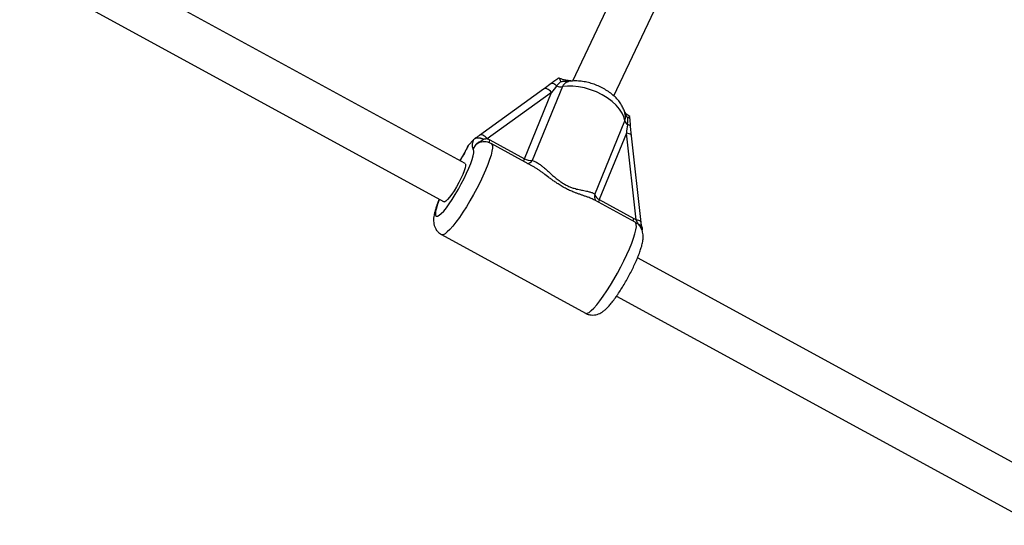
# Model space of a CAD drawing. Units: millimetres. Extents: x 0 to 11673, y 0 to 12364.
# Drawn here: x 6020 to 6381, y 8416 to 8601 of the extents above; entities that cross this region are included whole.
import ezdxf

# ---------------------------------------------------------------- set-up
doc = ezdxf.new("R2010")
doc.units = ezdxf.units.MM

msp = doc.modelspace()

# ---------------------------------------------------------------- linework, layer by layer
at = {"color": 7, "linetype": 'Continuous', "lineweight": 25, "ltscale": 100}
for p, q in [((6301.61, 8743.93), (6222.86, 8578.59)), ((6238, 8573.17), (6316.39, 8737.74)), ((6183.55, 8548.35), (6028.06, 8633.31)), ((6020.39, 8619.27), (6175.87, 8534.31)), ((6212.29, 8575.63), (6188.78, 8558.65)), ((6215.21, 8574.44), (6191.7, 8557.46)), ((6205.28, 8550.12), (6215.21, 8574.44)), ((6219.21, 8576.53), (6208.18, 8549.52)), ((6215.06, 8577.64), (6212.49, 8575.74)), ((6231.04, 8537.03), (6242.07, 8564.03)), ((6244.47, 8558.53), (6244.18, 8561.94)), ((6184.75, 8555.04), (6186.75, 8557.18)), ((6192.62, 8557.03), (6205.28, 8550.12)), ((6242.65, 8559.45), (6232.71, 8535.13)), ((6246.24, 8527.67), (6242.65, 8559.45)), ((6248.05, 8526.76), (6244.46, 8558.55)), ((6208, 8547.52), (6193.14, 8555.64)), ((6245.88, 8526.82), (6231.03, 8534.94)), ((6232.71, 8535.13), (6245.36, 8528.21)), ((6174.92, 8522.29), (6227.66, 8493.48)), ((6400.56, 8429.76), (6246.75, 8513.82)), ((6239.07, 8499.78), (6392.89, 8415.72))]:
    msp.add_line(p, q, dxfattribs=at)
at = {"color": 7, "linetype": 'Continuous', "lineweight": 25, "ltscale": 100, "flags": 128}
for points in [[(6212.49, 8575.74), (6212.42, 8575.71), (6212.29, 8575.63)], [(6215.06, 8577.65), (6215, 8577.62), (6214.93, 8577.57)], [(6242.07, 8564.03), (6241.76, 8565.43), (6241.11, 8566.87), (6240.15, 8568.32), (6238.9, 8569.75), (6237.38, 8571.12), (6235.65, 8572.4), (6233.72, 8573.56), (6231.66, 8574.57), (6229.51, 8575.42), (6227.32, 8576.07), (6225.15, 8576.51), (6223.04, 8576.74), (6221.04, 8576.75), (6219.21, 8576.53)], [(6183.55, 8548.35), (6183.7, 8548.13), (6183.71, 8547.56), (6183.54, 8546.71), (6183.19, 8545.61), (6182.68, 8544.3), (6182.03, 8542.86), (6181.27, 8541.34), (6180.44, 8539.83), (6179.57, 8538.38), (6178.71, 8537.07), (6177.9, 8535.96), (6177.17, 8535.11)], [(6177.17, 8535.11), (6176.56, 8534.54), (6176.09, 8534.29), (6175.87, 8534.31)]]:
    msp.add_lwpolyline(points, dxfattribs=at)
at = {"color": 8, "linetype": 'Continuous', "lineweight": 25, "ltscale": 100, "flags": 128}
for points in [[(6215.21, 8574.44), (6214.82, 8574.87), (6214.4, 8575.23), (6213.97, 8575.52), (6213.53, 8575.71), (6213.12, 8575.81), (6212.74, 8575.81), (6212.49, 8575.74)], [(6217.1, 8576.77), (6216.76, 8577.07), (6216.42, 8577.32), (6216.08, 8577.51), (6215.77, 8577.64), (6215.48, 8577.7), (6215.22, 8577.69), (6215.06, 8577.65)], [(6244.18, 8561.94), (6244.17, 8562.02), (6244.09, 8562.16), (6243.94, 8562.29), (6243.71, 8562.4), (6243.41, 8562.51), (6243.05, 8562.59)], [(6191.7, 8557.46), (6191.31, 8557.89), (6190.89, 8558.25), (6190.45, 8558.54), (6190.02, 8558.74), (6189.61, 8558.83), (6189.23, 8558.83), (6188.91, 8558.73), (6188.78, 8558.66)], [(6244.46, 8558.55), (6244.42, 8558.71), (6244.25, 8558.93), (6243.98, 8559.12), (6243.61, 8559.27), (6243.16, 8559.38), (6242.65, 8559.45)], [(6174.15, 8535.25), (6174.07, 8535.04), (6173.47, 8533.43), (6173.03, 8532.01), (6172.76, 8530.84), (6172.68, 8529.94), (6172.77, 8529.32), (6173.04, 8529.02), (6173.48, 8529.04), (6174.09, 8529.37), (6174.84, 8530.01), (6175.71, 8530.94), (6176.69, 8532.14), (6177.74, 8533.57), (6178.85, 8535.2), (6179.97, 8536.99), (6181.1, 8538.9), (6182.18, 8540.86), (6183.2, 8542.84), (6184.13, 8544.78), (6184.95, 8546.63), (6185.63, 8548.34), (6186.16, 8549.88), (6186.53, 8551.19), (6186.72, 8552.25), (6186.73, 8553.03), (6186.55, 8553.5), (6186.55, 8553.5)], [(6193.15, 8555.64), (6193.36, 8555.44), (6193.55, 8554.87), (6193.56, 8554), (6193.39, 8552.85), (6193.05, 8551.43), (6192.54, 8549.79), (6191.86, 8547.94), (6191.04, 8545.92), (6190.09, 8543.77), (6189.02, 8541.53), (6187.86, 8539.24), (6186.63, 8536.95), (6185.35, 8534.69), (6184.04, 8532.52), (6182.74, 8530.46), (6181.46, 8528.57), (6180.22, 8526.87), (6179.06, 8525.4), (6177.99, 8524.19), (6177.04, 8523.25), (6176.21, 8522.61), (6175.54, 8522.27), (6175.02, 8522.25), (6174.92, 8522.29)], [(6248.05, 8526.76), (6248, 8526.93), (6247.84, 8527.14), (6247.57, 8527.33), (6247.2, 8527.49), (6246.75, 8527.6), (6246.24, 8527.67)], [(6227.66, 8493.48), (6227.76, 8493.43), (6228.28, 8493.45), (6228.96, 8493.79), (6229.78, 8494.43), (6230.73, 8495.37), (6231.8, 8496.58), (6232.96, 8498.05), (6234.2, 8499.75), (6235.48, 8501.64), (6236.79, 8503.7), (6238.09, 8505.87), (6239.37, 8508.13), (6240.6, 8510.42), (6241.76, 8512.71), (6242.83, 8514.95), (6243.78, 8517.1), (6244.6, 8519.12), (6245.28, 8520.97), (6245.79, 8522.62), (6246.14, 8524.03), (6246.3, 8525.18), (6246.29, 8526.05), (6246.1, 8526.62), (6245.88, 8526.82)]]:
    msp.add_lwpolyline(points, dxfattribs=at)
at = {"color": 7, "linetype": 'Continuous', "lineweight": 25, "ltscale": 10000}
for centre, radius, start, end in [((6218.61, 8580.69), 4.2, 248.9014, 278.1554), ((6244.39, 8564.54), 2.37, 192.3719, 235.6165), ((6207.61, 8554.12), 4.63, 239.8024, 277.0817), ((6233.87, 8537.83), 2.94, 195.7221, 246.7617)]:
    msp.add_arc(centre, radius, start, end, dxfattribs=at)
at = {"color": 8, "linetype": 'Continuous', "lineweight": 25, "ltscale": 10000}
for centre, radius, start, end in [((6196.55, 8555.24), 4.32, 155.4667, 170.9), ((6210.17, 8547.99), 5.34, 156.4851, 167.1011), ((6206.03, 8550.95), 2.58, 278.1515, 326.4153), ((6233.68, 8536.23), 2.76, 163.1153, 210.5847), ((6237.61, 8533), 5.34, 156.4851, 167.1011), ((6250.26, 8526.08), 5.34, 156.4851, 167.1011)]:
    msp.add_arc(centre, radius, start, end, dxfattribs=at)
at = {"color": 7, "linetype": 'Continuous', "lineweight": 25, "ltscale": 10000}
for centre, major_axis, ratio, start_param, end_param in [((6216.38, 8575.69), (6.51, 8.02), 0.012015, 1.445328, 1.736201), ((6243.82, 8560.69), (1.36, 10.82), 0.092738, 1.406599, 1.697472)]:
    msp.add_ellipse(centre, major_axis=major_axis, ratio=ratio, start_param=start_param, end_param=end_param, dxfattribs=at)
at = {"color": 7, "linetype": 'Continuous', "lineweight": 25, "ltscale": 100}
for points, knots in [([(6217.7, 8579.58), (6217.52, 8579.46), (6216.91, 8579.03), (6215.96, 8578.34), (6215.2, 8577.78), (6214.93, 8577.57)], [0, 0, 0, 0, 0.212079, 0.719172, 1, 1, 1, 1]), ([(6218.63, 8578.34), (6218.49, 8578.23), (6218.21, 8578), (6217.88, 8577.69), (6217.57, 8577.35), (6217.33, 8577.06), (6217.16, 8576.84), (6217.1, 8576.77)], [0, 0, 0, 0, 0.249173, 0.498866, 0.623909, 0.874544, 1, 1, 1, 1]), ([(6218.63, 8578.34), (6218.63, 8578.35), (6218.58, 8578.63), (6218.46, 8579.11), (6218.21, 8579.56), (6217.91, 8579.74), (6217.71, 8579.58), (6217.6, 8579.5)], [0, 0, 0, 0, 0.003145, 0.273157, 0.531842, 0.765451, 1, 1, 1, 1]), ([(6222.84, 8578.59), (6222.83, 8578.59), (6222.12, 8578.66), (6221.07, 8578.74), (6219.62, 8579.06), (6218.69, 8579.34), (6218.21, 8579.58), (6218.07, 8579.65)], [0, 0, 0, 0, 0.0066728, 0.4469471, 0.6901196, 0.910136, 1, 1, 1, 1]), ([(6242.25, 8566.02), (6242.22, 8566.27), (6242.11, 8567.04), (6241.66, 8568.32), (6240.89, 8569.85), (6239.84, 8571.34), (6238.52, 8572.78), (6236.95, 8574.12), (6235.2, 8575.32), (6233.3, 8576.37), (6231.3, 8577.23), (6229.24, 8577.91), (6227.13, 8578.39), (6225.03, 8578.63), (6223.41, 8578.67), (6222.54, 8578.55), (6222.34, 8578.52)], [0, 0, 0, 0, 0.031611, 0.100667, 0.172516, 0.248463, 0.327814, 0.408731, 0.489401, 0.569511, 0.649301, 0.729224, 0.809687, 0.891234, 0.974435, 1, 1, 1, 1]), ([(6243.85, 8565.55), (6243.62, 8565.71), (6243.09, 8566.07), (6242.45, 8566.69), (6242.11, 8567.14), (6241.93, 8567.37)], [0, 0, 0, 0, 0.270185, 0.614225, 1, 1, 1, 1]), ([(6243.05, 8562.59), (6243.06, 8562.62), (6243.09, 8562.84), (6243.14, 8563.15), (6243.17, 8563.52), (6243.19, 8563.8), (6243.2, 8564.08), (6243.2, 8564.37), (6243.19, 8564.65), (6243.17, 8564.84), (6243.17, 8564.94)], [0, 0, 0, 0, 0.04392, 0.281204, 0.399968, 0.519388, 0.638909, 0.759003, 0.879442, 1, 1, 1, 1]), ([(6243.85, 8565.54), (6243.85, 8565.54), (6243.85, 8565.54), (6243.83, 8565.52), (6243.8, 8565.49), (6243.75, 8565.45), (6243.69, 8565.39), (6243.61, 8565.32), (6243.52, 8565.24), (6243.42, 8565.15), (6243.3, 8565.05), (6243.22, 8564.98), (6243.17, 8564.94), (6243.17, 8564.94)], [0, 0, 0, 0, 0.068896, 0.162295, 0.262865, 0.363981, 0.466675, 0.56986, 0.675022, 0.780643, 0.887629, 0.995061, 1, 1, 1, 1]), ([(6244.18, 8561.96), (6244.18, 8561.97), (6244.14, 8562.71), (6244.08, 8563.95), (6243.9, 8565.09), (6243.84, 8565.54)], [0, 0, 0, 0, 0.004426, 0.607585, 1, 1, 1, 1]), ([(6186.55, 8553.5), (6186.55, 8553.51), (6186.55, 8553.52), (6186.54, 8553.62), (6186.47, 8553.97), (6186.3, 8554.36), (6186.21, 8555.03), (6186.33, 8555.91), (6186.62, 8556.78), (6186.75, 8557.18)], [0, 0, 0, 0, 0.001626, 0.019173, 0.10676, 0.404872, 0.608995, 0.819751, 1, 1, 1, 1]), ([(6190.3, 8557.2), (6190.19, 8557.1), (6189.99, 8556.93), (6189.63, 8556.69), (6189.28, 8556.51), (6188.82, 8556.29), (6188.45, 8556.09), (6188.1, 8555.85), (6187.84, 8555.64), (6187.59, 8555.41), (6187.36, 8555.15), (6187.16, 8554.86), (6186.97, 8554.55), (6186.81, 8554.22), (6186.67, 8553.88), (6186.59, 8553.63), (6186.55, 8553.51), (6186.55, 8553.5)], [0, 0, 0, 0, 0.076825, 0.13013, 0.243321, 0.303088, 0.420931, 0.479169, 0.542131, 0.605265, 0.668952, 0.732832, 0.798678, 0.864699, 0.931174, 0.99777, 1, 1, 1, 1]), ([(6186.75, 8557.18), (6186.77, 8557.2), (6186.81, 8557.24), (6186.86, 8557.29), (6186.89, 8557.32)], [0, 0, 0, 0, 0.496952, 1, 1, 1, 1]), ([(6186.89, 8557.32), (6186.93, 8557.36), (6187.02, 8557.44), (6187.17, 8557.54), (6187.34, 8557.63), (6187.52, 8557.7), (6187.71, 8557.76), (6187.91, 8557.8), (6188.12, 8557.82), (6188.33, 8557.83), (6188.55, 8557.82), (6188.78, 8557.79), (6189.01, 8557.75), (6189.24, 8557.69), (6189.48, 8557.61), (6189.71, 8557.52), (6189.94, 8557.41), (6190.13, 8557.3), (6190.25, 8557.23), (6190.3, 8557.2), (6190.3, 8557.2)], [0, 0, 0, 0, 0.058292, 0.116991, 0.176976, 0.237403, 0.295694, 0.354387, 0.41433, 0.474699, 0.533667, 0.593026, 0.653594, 0.714569, 0.775584, 0.836997, 0.899646, 0.962713, 0.995969, 1, 1, 1, 1]), ([(6188.78, 8558.66), (6188.67, 8558.58), (6188.21, 8558.24), (6187.67, 8557.87), (6187.24, 8557.59), (6187.12, 8557.5)], [0, 0, 0, 0, 0.178364, 0.758297, 1, 1, 1, 1]), ([(6193.15, 8555.62), (6193.12, 8555.64), (6192.73, 8555.91), (6191.86, 8556.18), (6190.68, 8556.34), (6189.82, 8556.3), (6189.42, 8556.19), (6189.34, 8556.17)], [0, 0, 0, 0, 0.032557, 0.351397, 0.647774, 0.931901, 1, 1, 1, 1]), ([(6191.7, 8557.46), (6191.58, 8557.44), (6191.35, 8557.38), (6190.99, 8557.32), (6190.65, 8557.26), (6190.42, 8557.22), (6190.3, 8557.2)], [0, 0, 0, 0, 0.249337, 0.499088, 0.749502, 1, 1, 1, 1]), ([(6191.7, 8557.46), (6191.86, 8557.4), (6192.17, 8557.27), (6192.47, 8557.11), (6192.62, 8557.03)], [0, 0, 0, 0, 0.49876, 1, 1, 1, 1]), ([(6184.59, 8554.83), (6184.5, 8554.64), (6184.26, 8554.1), (6183.75, 8553.09), (6183.08, 8551.84), (6182.36, 8550.6), (6181.87, 8549.78), (6181.63, 8549.39)], [0, 0, 0, 0, 0.109406, 0.316859, 0.536593, 0.780812, 1, 1, 1, 1]), ([(6184.65, 8554.94), (6184.67, 8554.95), (6184.69, 8554.98), (6184.73, 8555.02), (6184.75, 8555.04)], [0, 0, 0, 0, 0.496916, 1, 1, 1, 1]), ([(6208.18, 8549.52), (6208.6, 8549.35), (6209.46, 8549.01), (6210.65, 8548.24), (6211.71, 8547.44), (6212.81, 8546.54), (6214.09, 8545.4), (6215.31, 8544.3), (6216.48, 8543.28), (6217.38, 8542.53), (6218.3, 8541.85), (6219.17, 8541.25), (6220.03, 8540.72), (6220.9, 8540.27), (6221.78, 8539.87), (6222.64, 8539.54), (6223.59, 8539.23), (6224.44, 8539), (6225.35, 8538.78), (6226.22, 8538.6), (6227.12, 8538.43), (6227.94, 8538.26), (6228.68, 8538.1), (6229.29, 8537.94), (6229.83, 8537.77), (6230.32, 8537.56), (6230.74, 8537.33), (6230.94, 8537.13), (6231.04, 8537.03)], [0, 0, 0, 0, 0.062545, 0.125666, 0.168622, 0.210197, 0.274486, 0.337284, 0.362079, 0.411989, 0.437228, 0.457793, 0.499401, 0.520537, 0.541237, 0.583116, 0.604283, 0.637774, 0.671561, 0.706045, 0.7407, 0.785603, 0.819647, 0.853813, 0.888479, 0.923296, 0.961513, 1, 1, 1, 1]), ([(6174.06, 8535.3), (6173.89, 8534.89), (6173.47, 8533.86), (6172.92, 8532.31), (6172.41, 8530.62), (6172.1, 8529.14), (6171.98, 8527.86), (6172.02, 8526.75), (6172.22, 8525.68), (6172.63, 8524.6), (6173.29, 8523.6), (6174.07, 8522.8), (6174.68, 8522.46), (6174.93, 8522.32)], [0, 0, 0, 0, 0.080908, 0.205656, 0.335781, 0.477846, 0.578396, 0.658228, 0.733067, 0.805567, 0.877547, 0.949663, 1, 1, 1, 1]), ([(6245.36, 8528.21), (6245.51, 8528.13), (6245.81, 8527.96), (6246.09, 8527.76), (6246.24, 8527.67)], [0, 0, 0, 0, 0.498759, 1, 1, 1, 1]), ([(6246.99, 8526.22), (6246.93, 8526.34), (6246.8, 8526.58), (6246.6, 8526.93), (6246.41, 8527.29), (6246.3, 8527.54), (6246.24, 8527.67)], [0, 0, 0, 0, 0.2496762, 0.4994127, 0.7495388, 1, 1, 1, 1]), ([(6227.68, 8493.5), (6227.78, 8493.43), (6228.25, 8493.14), (6229.18, 8492.89), (6230.36, 8492.77), (6231.45, 8492.9), (6232.44, 8493.2), (6233.35, 8493.64), (6234.23, 8494.22), (6235.21, 8495.04), (6236.26, 8496.12), (6237.42, 8497.51), (6238.59, 8499.06), (6239.78, 8500.78), (6240.94, 8502.59), (6242.08, 8504.48), (6243.18, 8506.43), (6244.23, 8508.4), (6245.21, 8510.37), (6246.11, 8512.3), (6246.91, 8514.17), (6247.59, 8515.96), (6248.16, 8517.67), (6248.6, 8519.37), (6248.82, 8520.81), (6248.81, 8522.14), (6248.65, 8523.21), (6248.28, 8524.29), (6247.68, 8525.31), (6246.88, 8526.2), (6246.21, 8526.61), (6245.89, 8526.8)], [0, 0, 0, 0, 0.0076056, 0.0333311, 0.0573611, 0.0805625, 0.1038292, 0.1283327, 0.1560508, 0.1906876, 0.2388602, 0.282646, 0.3285136, 0.3718335, 0.4139648, 0.4555062, 0.4967618, 0.5379267, 0.5791395, 0.6205355, 0.6623237, 0.7048306, 0.7486674, 0.7952195, 0.8485349, 0.876661, 0.9027944, 0.9279171, 0.95277, 0.9776423, 1, 1, 1, 1]), ([(6246.99, 8526.22), (6247, 8526.22), (6247.04, 8526.2), (6247.15, 8526.15), (6247.32, 8526.06), (6247.51, 8525.93), (6247.69, 8525.8), (6247.85, 8525.66), (6247.99, 8525.52), (6248.12, 8525.37), (6248.22, 8525.22), (6248.31, 8525.06), (6248.37, 8524.9), (6248.42, 8524.74), (6248.44, 8524.58), (6248.45, 8524.42), (6248.43, 8524.26), (6248.4, 8524.13), (6248.37, 8524.06), (6248.37, 8524.04)], [0, 0, 0, 0, 0.004471, 0.041067, 0.108761, 0.176882, 0.246358, 0.31631, 0.381736, 0.447576, 0.51474, 0.58237, 0.647069, 0.712201, 0.778712, 0.845706, 0.910395, 0.975535, 1, 1, 1, 1]), ([(6248.41, 8524.76), (6248.39, 8524.83), (6248.28, 8525.31), (6248.15, 8525.94), (6248.07, 8526.59), (6248.05, 8526.77)], [0, 0, 0, 0, 0.1052686, 0.7518539, 1, 1, 1, 1])]:
    msp.add_open_spline(points, degree=3, knots=knots, dxfattribs=at)
at = {"color": 8, "linetype": 'Continuous', "lineweight": 25, "ltscale": 100}
for points, knots in [([(6222.79, 8578.58), (6222.71, 8578.58), (6222.45, 8578.6), (6222.01, 8578.59), (6221.46, 8578.57), (6220.91, 8578.53), (6220.36, 8578.47), (6219.81, 8578.41), (6219.33, 8578.37), (6218.94, 8578.35), (6218.74, 8578.34), (6218.63, 8578.34)], [0, 0, 0, 0, 0.055694, 0.187034, 0.318646, 0.451817, 0.585079, 0.718305, 0.851563, 0.925735, 1, 1, 1, 1]), ([(6222.34, 8578.55), (6222.3, 8578.54), (6222, 8578.52), (6221.58, 8578.43), (6221.11, 8578.28), (6220.67, 8578.09), (6220.28, 8577.86), (6219.86, 8577.51), (6219.49, 8577.11), (6219.3, 8576.72), (6219.21, 8576.53)], [0, 0, 0, 0, 0.027203, 0.208762, 0.310611, 0.396718, 0.570627, 0.658706, 0.827898, 1, 1, 1, 1]), ([(6243.17, 8564.94), (6243.14, 8564.98), (6243.05, 8565.12), (6242.91, 8565.35), (6242.7, 8565.74), (6242.46, 8566.23), (6242.22, 8566.72), (6242.07, 8567.01), (6242.02, 8567.1)], [0, 0, 0, 0, 0.064047, 0.198732, 0.333586, 0.603828, 0.873929, 1, 1, 1, 1]), ([(6242.07, 8564.03), (6242.11, 8564.13), (6242.22, 8564.43), (6242.3, 8564.88), (6242.33, 8565.34), (6242.32, 8565.68), (6242.28, 8565.91), (6242.26, 8566.02)], [0, 0, 0, 0, 0.166556, 0.503645, 0.674563, 0.844544, 1, 1, 1, 1]), ([(6189.34, 8556.17), (6189.26, 8556.16), (6189, 8556.11), (6188.68, 8555.98), (6188.34, 8555.82), (6188.07, 8555.65), (6187.8, 8555.44), (6187.54, 8555.21), (6187.3, 8554.94), (6187.07, 8554.63), (6186.87, 8554.27), (6186.69, 8553.9), (6186.6, 8553.64), (6186.55, 8553.5)], [0, 0, 0, 0, 0.051743, 0.173462, 0.234712, 0.318938, 0.40368, 0.489862, 0.576467, 0.681179, 0.786427, 0.893038, 1, 1, 1, 1]), ([(6184.75, 8555.04), (6184.5, 8554.51), (6183.85, 8553.14), (6182.85, 8551.35), (6182.07, 8550.02), (6181.78, 8549.54), (6181.68, 8549.37)], [0, 0, 0, 0, 0.281736, 0.732255, 0.909466, 1, 1, 1, 1]), ([(6231.03, 8534.94), (6230.85, 8535.03), (6230.47, 8535.23), (6229.78, 8535.53), (6228.91, 8535.88), (6227.91, 8536.24), (6226.84, 8536.6), (6225.81, 8536.96), (6224.78, 8537.33), (6223.61, 8537.77), (6222.24, 8538.33), (6220.71, 8539.06), (6219.14, 8539.92), (6217.72, 8540.8), (6216.45, 8541.66), (6215.33, 8542.45), (6213.96, 8543.46), (6212.65, 8544.44), (6211.38, 8545.36), (6210.4, 8546.04), (6209.44, 8546.67), (6208.63, 8547.17), (6208.17, 8547.43), (6208, 8547.52)], [0, 0, 0, 0, 0.036061, 0.078175, 0.124328, 0.179344, 0.228728, 0.272945, 0.31465, 0.356588, 0.413476, 0.471354, 0.528565, 0.587045, 0.632028, 0.677432, 0.720681, 0.802398, 0.845153, 0.888066, 0.93403, 0.976429, 1, 1, 1, 1])]:
    msp.add_open_spline(points, degree=3, knots=knots, dxfattribs=at)

doc.saveas('drawing.dxf')
